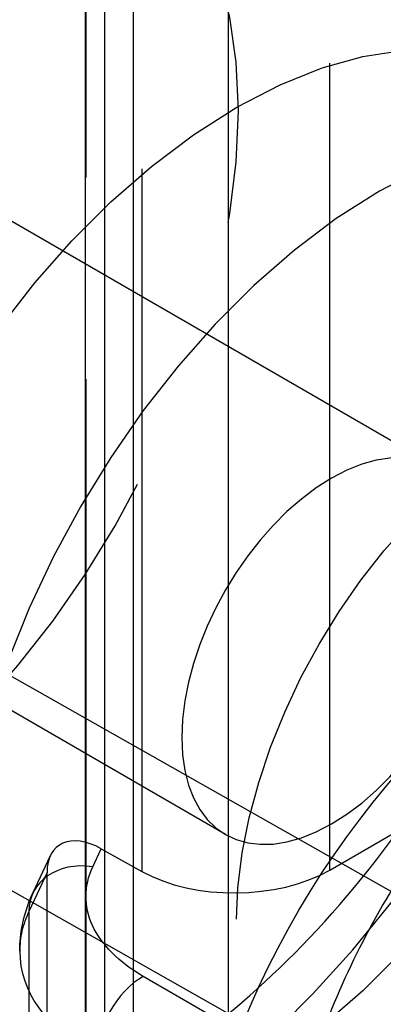
# Model space of a CAD drawing. Units: millimetres. Extents: x 63 to 4291, y 73 to 3057.
# Drawn here: x 3440 to 3442, y 1120 to 1127 of the extents above; entities that cross this region are included whole.
import ezdxf

# ---------------------------------------------------------------- set-up
doc = ezdxf.new("R2010")
doc.units = ezdxf.units.MM
doc.header["$LTSCALE"] = 2
doc.linetypes.add('Dashed', pattern=[5.699999816715717, 4.559999853372574, -1.139999963343143])
for name, color, linetype in [('Hidden (ISO)', 7, 'Dashed'), ('Hidden Narrow (ISO)', 7, 'Dashed'), ('Visible (ISO)', 7, 'Continuous'), ('Visible Narrow (ISO)', 7, 'Continuous')]:
    doc.layers.add(name, color=color, linetype=linetype)

msp = doc.modelspace()

# ---------------------------------------------------------------- linework, layer by layer
at = {"layer": 'Hidden (ISO)', "ltscale": 0.9210526943206787}
for p, q in [((3442.708250377334, 1123.586933958671), (3435.357881907799, 1127.834760201276)), ((3441.107094542134, 1120.816320309782), (3433.756726072599, 1125.064146552387)), ((3441.893683315875, 1120.546686468269), (3442.665257900538, 1120.991726446765)), ((3439.650337660663, 1120.372316711505), (3439.783250397942, 1120.656326914675)), ((3440.167256826169, 1120.708143023897), (3440.475104333907, 1120.536390954388)), ((3439.757750963539, 1116.892062203038), (3439.757750963539, 1120.52839433194))]:
    msp.add_line(p, q, dxfattribs=at)
at = {"layer": 'Hidden (ISO)', "ltscale": 0.9210526943206787, "extrusion": (0, 0, -1)}
for centre, major_axis, ratio, start_param, end_param in [((3438.020458365268, 1124.448073704836), (2.251625393250384, 3.89617544374867), 0.5776282195092112, 3.926749931001495, 10.20993523818108), ((3441.907672459734, 1122.201627134227), (0.8005779176001375, 1.385306824443973), 0.5776282195092114, 3.926749931001489, 10.20993523818107)]:
    msp.add_ellipse(centre, major_axis=major_axis, ratio=ratio, start_param=start_param, end_param=end_param, dxfattribs=at)
at = {"layer": 'Hidden (ISO)', "ltscale": 0.9210526943206787}
for centre, major_axis, ratio, start_param, end_param in [((3440.17037519311, 1120.29507743235), (-0.3298230829301745, 0.4336525322751982), 0.5717538642514157, 5.364562764130545, 6.927801617555398), ((3441.181616370387, 1120.951015736875), (1.007490747401452, 0.007544907148326896), 0.5722878008845282, 3.930950194639147, 5.493019875174073)]:
    msp.add_ellipse(centre, major_axis=major_axis, ratio=ratio, start_param=start_param, end_param=end_param, dxfattribs=at)
at = {"layer": 'Hidden (ISO)', "ltscale": 1.961899694391139e-06}
msp.add_ellipse((3441.566185420586, 1119.941913960021), major_axis=(-2.015010437919324, -0.01138040383176176), ratio=0.5735573185183906, start_param=6.27994521628224, end_param=6.279968438153549, dxfattribs=at)
at = {"layer": 'Hidden (ISO)', "ltscale": 0.9210526943206787}
for points, knots in [([(3438.940894644698, 1118.688472675794), (3439.021257829286, 1118.643169324539), (3439.119197356369, 1118.610196917645), (3439.465025665891, 1118.608655866797), (3439.714854736628, 1118.651281758251), (3440.264713333008, 1118.875222316777), (3440.546351595636, 1119.030259540308), (3441.135887545988, 1119.45224421697), (3441.444066967809, 1119.721328919615), (3442.049203511847, 1120.359091922911), (3442.345403459863, 1120.730670994102), (3442.884603903357, 1121.53829749864), (3443.12650526376, 1121.9752790376), (3443.523905127891, 1122.859834577655), (3443.679478266301, 1123.307302344595), (3443.890259338226, 1124.151631594799), (3443.94739704903, 1124.549254054223), (3443.973915986131, 1125.241559937618), (3443.94609021681, 1125.538796094468), (3443.841015824775, 1126.009946591602), (3443.765135185381, 1126.182725769243), (3443.613164609545, 1126.422306895769), (3443.543162506142, 1126.483097001011), (3443.470372896499, 1126.52620713667)], [3.93292525543113, 3.93292525543113, 3.93292525543113, 3.93292525543113, 4.245849455904216, 4.245849455904216, 4.566548085388792, 4.566548085388792, 4.832244411160367, 4.832244411160367, 5.10439185796452, 5.10439185796452, 5.385919948565613, 5.385919948565613, 5.672540467275417, 5.672540467275417, 5.958505574608652, 5.958505574608652, 6.238007430373948, 6.238007430373948, 6.50740790453491, 6.50740790453491, 6.775209520274562, 6.775209520274562, 7.062167260162, 7.062167260162, 7.062167260162, 7.062167260162]), ([(3440.026169738159, 1118.07666766807), (3440.293798763328, 1117.925796447678), (3440.588680863194, 1117.826635417881), (3441.20385258866, 1117.729422023054), (3441.522556745967, 1117.740025009667), (3442.1986997177, 1117.859255041032), (3442.547520726509, 1117.990103695512), (3443.272890510594, 1118.373044548408), (3443.637761916668, 1118.647900988045), (3444.315893386425, 1119.298141747978), (3444.625538382824, 1119.678514514274), (3445.153421578914, 1120.49466485219), (3445.372626978676, 1120.929415202645), (3445.706855701111, 1121.830240017423), (3445.821651885897, 1122.296180792762), (3445.916413788159, 1123.236084800941), (3445.897776948044, 1123.711847867547), (3445.675183230599, 1124.572890892783), (3445.498370855317, 1124.963635908323), (3445.03486157153, 1125.533201089814), (3444.803833901958, 1125.736455891647), (3444.542319855007, 1125.891339344048)], [3.93292525543111, 3.93292525543111, 3.93292525543111, 3.93292525543111, 4.145434643814432, 4.145434643814432, 4.378414218924, 4.378414218924, 4.670071664637705, 4.670071664637705, 5.032080834814352, 5.032080834814352, 5.410949776318397, 5.410949776318397, 5.784336360134868, 5.784336360134868, 6.160261774522445, 6.160261774522445, 6.537224461701532, 6.537224461701532, 6.851931557576662, 6.851931557576662, 7.062167260162019, 7.062167260162019, 7.062167260162019, 7.062167260162019]), ([(3439.551524657945, 1119.93425279229), (3439.551525714738, 1120.067765022944), (3439.579007301197, 1120.202697890599), (3439.636650026874, 1120.342180053672), (3439.643319957733, 1120.357321174078), (3439.650337694336, 1120.372316783461)], [0, 0, 0, 0, 0.0492422129129432, 0.0492422129129432, 0.05529566241411745, 0.05529566241411745, 0.05529566241411745, 0.05529566241411745])]:
    msp.add_open_spline(points, degree=3, knots=knots, dxfattribs=at)
at = {"layer": 'Hidden Narrow (ISO)', "ltscale": 0.6684210896492004}
for p, q in [((3440.475104333907, 1141.085089258856), (3440.475104333907, 1120.536390954388)), ((3441.893683315875, 1120.546686468269), (3441.893683315875, 1141.088268521003)), ((3440.051955053819, 1139.495668048697), (3440.051955053804, 1073.703766654831)), ((3443.695876598811, 1119.627197170179), (3437.910064761095, 1122.902638115514)), ((3438.097348534902, 1121.179506191996), (3445.94590999998, 1116.736301513392)), ((3440.103489571967, 1120.571884067892), (3440.167256826169, 1120.708143023897)), ((3439.757750963539, 1120.52839433194), (3439.620074215359, 1120.234204309055)), ((3439.620074215359, 1120.234204309055), (3439.620074215359, 1116.594088648231)), ((3442.610557436964, 1118.515038816152), (3440.484646770852, 1119.743626980143))]:
    msp.add_line(p, q, dxfattribs=at)
at = {"layer": 'Hidden Narrow (ISO)', "ltscale": 0.6684210896492004, "extrusion": (0, 0, -1)}
for centre, major_axis, start_param in [((3440.140756962249, 1123.222739211776), (3.015295528501407, 5.217617650346839), 3.926749931001491), ((3442.270306989717, 1121.992058256242), (2.258118114538833, 3.907410341579804), 3.926749931001492)]:
    msp.add_ellipse(centre, major_axis=major_axis, ratio=0.5776282195092113, start_param=start_param, end_param=10.20993523818108, dxfattribs=at)
at = {"layer": 'Hidden Narrow (ISO)', "ltscale": 0.6684210896492004}
for centre, major_axis, ratio, start_param, end_param in [((3441.191654830254, 1122.615418427722), (2.264782309082914, 3.918941953904868), 0.5776282195092113, 5.498028029767719, 11.7812133369473), ((3443.32120485772, 1121.384737472188), (1.507604895120418, 2.608734645137787), 0.5776282195092114, 5.49802802976772, 11.78121333694731), ((3440.106596510704, 1120.158794056365), (-0.4562588500427351, 0.2135226551391673), 0.7910849805932476, 5.073345391446576, 6.63658424487171), ((3441.566193510179, 1119.941912954487), (-2.015018530338719, -0.0113789052764081), 0.5735573201824173, 6.017669330556123, 6.27994565587473), ((3441.566193510179, 1119.941912954487), (-2.015018530338746, -0.01137890527671124), 0.5735573201823988, 6.279968877654008, 7.056129767961337), ((3440.487753709589, 1119.330536968616), (-0.2520585561968488, -0.4361542694368167), 0.5876579583607275, 3.927271919922518, 5.497992094295524)]:
    msp.add_ellipse(centre, major_axis=major_axis, ratio=ratio, start_param=start_param, end_param=end_param, dxfattribs=at)
msp.add_open_spline([(3440.484646770852, 1119.743626980143), (3440.301303093256, 1119.849583394898), (3440.167896278366, 1119.983368553297), (3440.034950064555, 1120.272261546007), (3440.035632832732, 1120.426886630506), (3440.103489571967, 1120.571884067892)], degree=3, knots=[1.579522973054868, 1.579522973054868, 1.579522973054868, 1.579522973054868, 2.09875842552318, 2.09875842552318, 2.617993877991492, 2.617993877991492, 2.617993877991492, 2.617993877991492], dxfattribs=at)
at = {"layer": 'Visible (ISO)'}
msp.add_line((3440.195161112646, 1073.49400832233), (3440.195161112646, 1139.297201316607), dxfattribs=at)
at = {"layer": 'Visible (ISO)', "extrusion": (0, 0, -1)}
msp.add_ellipse((3443.642249691609, 1119.05307867576), major_axis=(2.001488592251675, 3.463245603377712), ratio=0.5776631977845921, start_param=3.926766180494339, end_param=5.270266442567384, dxfattribs=at)
at = {"layer": 'Visible Narrow (ISO)'}
for p, q in [((3440.410484135838, 1109.077999548917), (3440.410484135854, 1139.590175975286)), ((3441.125986786664, 1139.593592367444), (3441.125986786664, 1119.096357503269)), ((3440.048544212142, 1073.286569806248), (3440.048544212142, 1139.094587589967))]:
    msp.add_line(p, q, dxfattribs=at)
msp.add_open_spline([(3441.721718196033, 1118.970543987083), (3441.80173656837, 1119.230795990211), (3441.898561488978, 1119.484569150778), (3442.124595868939, 1119.979631389716), (3442.255625140958, 1120.22356186362), (3442.541936062956, 1120.681178647715), (3442.696967854777, 1120.895528757198), (3443.030931635168, 1121.295132802462), (3443.209811029079, 1121.479714948391), (3443.395238460732, 1121.642793659613)], degree=3, knots=[0, 0, 0, 0, 0.0008158196489333548, 0.0008158196489333548, 0.00163163929786671, 0.00163163929786671, 0.002447458946800065, 0.002447458946800065, 0.003263278595733419, 0.003263278595733419, 0.003263278595733419, 0.003263278595733419], dxfattribs=at)

doc.saveas('drawing.dxf')
